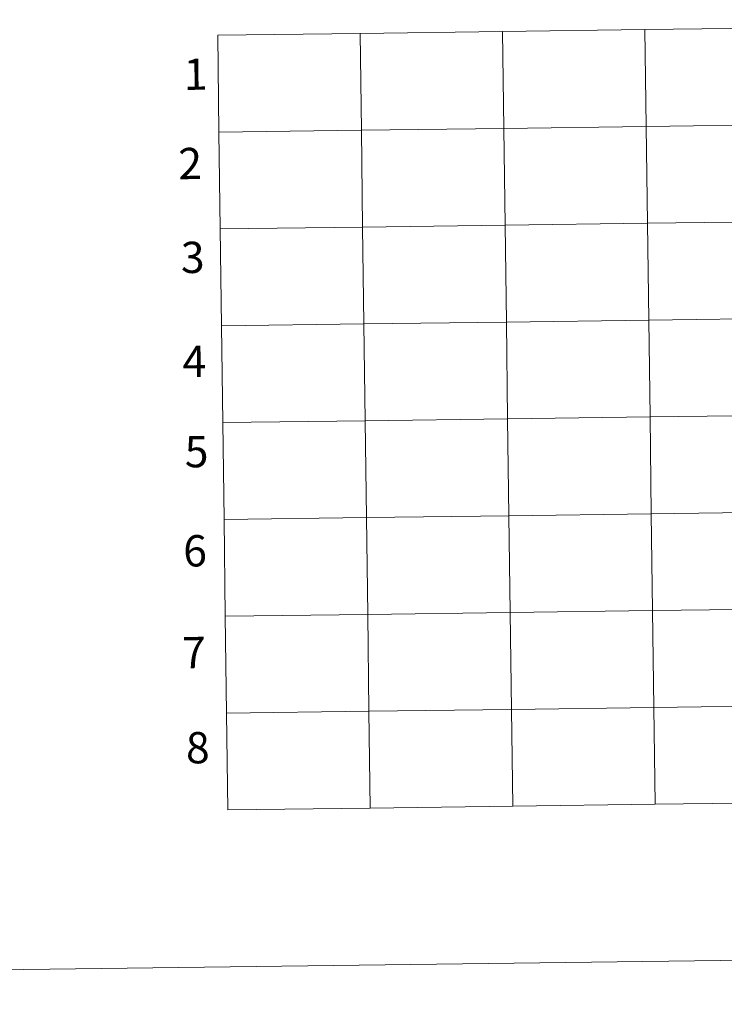
# Model space of a CAD drawing. Units: metres. Extents: x 590398 to 594892, y 4661535 to 4664564.
# Drawn here: x 591197 to 591399, y 4661535 to 4661818 of the extents above; entities that cross this region are included whole.
import ezdxf
from ezdxf.enums import TextEntityAlignment as Align

# ---------------------------------------------------------------- set-up
doc = ezdxf.new("R2010")
doc.units = ezdxf.units.M
doc.header["$MEASUREMENT"] = 0
doc.layers.add('Level 63', color=7, linetype='Continuous', lineweight=0)
doc.styles.add('Arial', font='ARIAL.TTF', dxfattribs={"height": 0.2})

msp = doc.modelspace()

# ---------------------------------------------------------------- linework, layer by layer
at = {"layer": 'Level 63', "linetype": 'Continuous', "lineweight": 0}
for points in [[(590437.22, 4661535.17, -0.24), (590398.16, 4664504.92, -0.24), (594852.8, 4664563.55, -0.24), (594891.87, 4661593.8, -0.24), (590437.22, 4661535.17, -0.24)], [(591294.65, 4661814.53, -0.24), (591295.02, 4661786.67, -0.24), (591254.03, 4661786.13, -0.24), (591253.67, 4661813.99, -0.24), (591294.65, 4661814.53, -0.24)], [(591335.63, 4661815.07, -0.24), (591336, 4661787.21, -0.24), (591295.02, 4661786.67, -0.24), (591294.65, 4661814.53, -0.24), (591335.63, 4661815.07, -0.24)], [(591376.62, 4661815.61, -0.24), (591376.98, 4661787.75, -0.24), (591336, 4661787.21, -0.24), (591335.63, 4661815.07, -0.24), (591376.62, 4661815.61, -0.24)], [(591417.6, 4661816.15, -0.24), (591417.96, 4661788.29, -0.24), (591376.98, 4661787.75, -0.24), (591376.62, 4661815.61, -0.24), (591417.6, 4661816.15, -0.24)], [(591295.02, 4661786.67, -0.24), (591295.38, 4661758.81, -0.24), (591254.4, 4661758.27, -0.24), (591254.03, 4661786.13, -0.24), (591295.02, 4661786.67, -0.24)], [(591336, 4661787.21, -0.24), (591336.36, 4661759.35, -0.24), (591295.38, 4661758.81, -0.24), (591295.02, 4661786.67, -0.24), (591336, 4661787.21, -0.24)], [(591376.98, 4661787.75, -0.24), (591377.35, 4661759.89, -0.24), (591336.36, 4661759.35, -0.24), (591336, 4661787.21, -0.24), (591376.98, 4661787.75, -0.24)], [(591417.96, 4661788.29, -0.24), (591418.33, 4661760.43, -0.24), (591377.35, 4661759.89, -0.24), (591376.98, 4661787.75, -0.24), (591417.96, 4661788.29, -0.24)], [(591418.33, 4661760.43, -0.24), (591418.7, 4661732.56, -0.24), (591377.72, 4661732.03, -0.24), (591377.35, 4661759.89, -0.24), (591418.33, 4661760.43, -0.24)], [(591295.38, 4661758.81, -0.24), (591295.75, 4661730.95, -0.24), (591254.77, 4661730.41, -0.24), (591254.4, 4661758.27, -0.24), (591295.38, 4661758.81, -0.24)], [(591336.36, 4661759.35, -0.24), (591336.73, 4661731.49, -0.24), (591295.75, 4661730.95, -0.24), (591295.38, 4661758.81, -0.24), (591336.36, 4661759.35, -0.24)], [(591377.35, 4661759.89, -0.24), (591377.72, 4661732.03, -0.24), (591336.73, 4661731.49, -0.24), (591336.36, 4661759.35, -0.24), (591377.35, 4661759.89, -0.24)], [(591377.72, 4661732.03, -0.24), (591378.08, 4661704.16, -0.24), (591337.1, 4661703.63, -0.24), (591336.73, 4661731.49, -0.24), (591377.72, 4661732.03, -0.24)], [(591418.7, 4661732.56, -0.24), (591419.06, 4661704.7, -0.24), (591378.08, 4661704.16, -0.24), (591377.72, 4661732.03, -0.24), (591418.7, 4661732.56, -0.24)], [(591295.75, 4661730.95, -0.24), (591296.12, 4661703.09, -0.24), (591255.13, 4661702.55, -0.24), (591254.77, 4661730.41, -0.24), (591295.75, 4661730.95, -0.24)], [(591336.73, 4661731.49, -0.24), (591337.1, 4661703.63, -0.24), (591296.12, 4661703.09, -0.24), (591295.75, 4661730.95, -0.24), (591336.73, 4661731.49, -0.24)], [(591337.1, 4661703.63, -0.24), (591337.46, 4661675.76, -0.24), (591296.48, 4661675.22, -0.24), (591296.12, 4661703.09, -0.24), (591337.1, 4661703.63, -0.24)], [(591378.08, 4661704.16, -0.24), (591378.45, 4661676.3, -0.24), (591337.46, 4661675.76, -0.24), (591337.1, 4661703.63, -0.24), (591378.08, 4661704.16, -0.24)], [(591419.06, 4661704.7, -0.24), (591419.43, 4661676.84, -0.24), (591378.45, 4661676.3, -0.24), (591378.08, 4661704.16, -0.24), (591419.06, 4661704.7, -0.24)], [(591296.12, 4661703.09, -0.24), (591296.48, 4661675.22, -0.24), (591255.5, 4661674.68, -0.24), (591255.13, 4661702.55, -0.24), (591296.12, 4661703.09, -0.24)], [(591337.46, 4661675.76, -0.24), (591337.83, 4661647.9, -0.24), (591296.85, 4661647.36, -0.24), (591296.48, 4661675.22, -0.24), (591337.46, 4661675.76, -0.24)], [(591378.45, 4661676.3, -0.24), (591378.81, 4661648.44, -0.24), (591337.83, 4661647.9, -0.24), (591337.46, 4661675.76, -0.24), (591378.45, 4661676.3, -0.24)], [(591419.43, 4661676.84, -0.24), (591419.8, 4661648.98, -0.24), (591378.81, 4661648.44, -0.24), (591378.45, 4661676.3, -0.24), (591419.43, 4661676.84, -0.24)], [(591296.48, 4661675.22, -0.24), (591296.85, 4661647.36, -0.24), (591255.86, 4661646.82, -0.24), (591255.5, 4661674.68, -0.24), (591296.48, 4661675.22, -0.24)], [(591296.85, 4661647.36, -0.24), (591297.21, 4661619.5, -0.24), (591256.23, 4661618.96, -0.24), (591255.86, 4661646.82, -0.24), (591296.85, 4661647.36, -0.24)], [(591337.83, 4661647.9, -0.24), (591338.2, 4661620.04, -0.24), (591297.21, 4661619.5, -0.24), (591296.85, 4661647.36, -0.24), (591337.83, 4661647.9, -0.24)], [(591378.81, 4661648.44, -0.24), (591379.18, 4661620.58, -0.24), (591338.2, 4661620.04, -0.24), (591337.83, 4661647.9, -0.24), (591378.81, 4661648.44, -0.24)], [(591419.8, 4661648.98, -0.24), (591420.16, 4661621.12, -0.24), (591379.18, 4661620.58, -0.24), (591378.81, 4661648.44, -0.24), (591419.8, 4661648.98, -0.24)], [(591297.21, 4661619.5, -0.24), (591297.58, 4661591.64, -0.24), (591256.6, 4661591.1, -0.24), (591256.23, 4661618.96, -0.24), (591297.21, 4661619.5, -0.24)], [(591338.2, 4661620.04, -0.24), (591338.56, 4661592.18, -0.24), (591297.58, 4661591.64, -0.24), (591297.21, 4661619.5, -0.24), (591338.2, 4661620.04, -0.24)], [(591379.18, 4661620.58, -0.24), (591379.55, 4661592.72, -0.24), (591338.56, 4661592.18, -0.24), (591338.2, 4661620.04, -0.24), (591379.18, 4661620.58, -0.24)], [(591420.16, 4661621.12, -0.24), (591420.53, 4661593.26, -0.24), (591379.55, 4661592.72, -0.24), (591379.18, 4661620.58, -0.24), (591420.16, 4661621.12, -0.24)]]:
    msp.add_polyline3d(points, close=True, dxfattribs=at)
for points in [[(591254.03, 4661786.13, -0.24), (591295.02, 4661786.67, -0.24), (591294.65, 4661814.53, -0.24), (591253.67, 4661813.99, -0.24)], [(591253.67, 4661813.99, -0.24), (591254.03, 4661786.13, -0.24)], [(591254.4, 4661758.27, -0.24), (591295.38, 4661758.81, -0.24), (591295.02, 4661786.67, -0.24), (591254.03, 4661786.13, -0.24)], [(591254.03, 4661786.13, -0.24), (591254.4, 4661758.27, -0.24)], [(591254.77, 4661730.41, -0.24), (591295.75, 4661730.95, -0.24), (591295.38, 4661758.81, -0.24), (591254.4, 4661758.27, -0.24)], [(591254.4, 4661758.27, -0.24), (591254.77, 4661730.41, -0.24)], [(591255.13, 4661702.55, -0.24), (591296.12, 4661703.09, -0.24), (591295.75, 4661730.95, -0.24), (591254.77, 4661730.41, -0.24)], [(591254.77, 4661730.41, -0.24), (591255.13, 4661702.55, -0.24)], [(591255.5, 4661674.68, -0.24), (591296.48, 4661675.22, -0.24), (591296.12, 4661703.09, -0.24), (591255.13, 4661702.55, -0.24)], [(591255.13, 4661702.55, -0.24), (591255.5, 4661674.68, -0.24)], [(591255.86, 4661646.82, -0.24), (591296.85, 4661647.36, -0.24), (591296.48, 4661675.22, -0.24), (591255.5, 4661674.68, -0.24)], [(591255.5, 4661674.68, -0.24), (591255.86, 4661646.82, -0.24)], [(591256.23, 4661618.96, -0.24), (591297.21, 4661619.5, -0.24), (591296.85, 4661647.36, -0.24), (591255.86, 4661646.82, -0.24)], [(591255.86, 4661646.82, -0.24), (591256.23, 4661618.96, -0.24)], [(591297.58, 4661591.64, -0.24), (591297.21, 4661619.5, -0.24), (591256.23, 4661618.96, -0.24)], [(591256.23, 4661618.96, -0.24), (591256.6, 4661591.1, -0.24)], [(591338.56, 4661592.18, -0.24), (591338.2, 4661620.04, -0.24), (591297.21, 4661619.5, -0.24), (591297.58, 4661591.64, -0.24)], [(591379.55, 4661592.72, -0.24), (591379.18, 4661620.58, -0.24), (591338.2, 4661620.04, -0.24), (591338.56, 4661592.18, -0.24)], [(591420.53, 4661593.26, -0.24), (591420.16, 4661621.12, -0.24), (591379.18, 4661620.58, -0.24), (591379.55, 4661592.72, -0.24)], [(591379.55, 4661592.72, -0.24), (591420.53, 4661593.26, -0.24)], [(591256.6, 4661591.1, -0.24), (591297.58, 4661591.64, -0.24)], [(591297.58, 4661591.64, -0.24), (591338.56, 4661592.18, -0.24)], [(591338.56, 4661592.18, -0.24), (591379.55, 4661592.72, -0.24)]]:
    msp.add_polyline3d(points, dxfattribs=at)

# ---------------------------------------------------------------- texts
at = {"layer": 'Level 63', "linetype": 'Continuous', "lineweight": 0, "style": 'Arial'}
for s, p in [('1', (591247.32, 4661802.8, -0.24)), ('2', (591245.76, 4661777.1, -0.24)), ('3', (591246.49, 4661750.09, -0.24)), ('4', (591246.94, 4661720.19, -0.24)), ('5', (591247.6, 4661694.19, -0.24)), ('6', (591247.16, 4661665.66, -0.24)), ('7', (591246.83, 4661636.39, -0.24)), ('8', (591247.94, 4661609.01, -0.24))]:
    msp.add_text(s, height=9, rotation=0.7548, dxfattribs=at).set_placement(p, align=Align.MIDDLE_CENTER)

doc.saveas('drawing.dxf')
